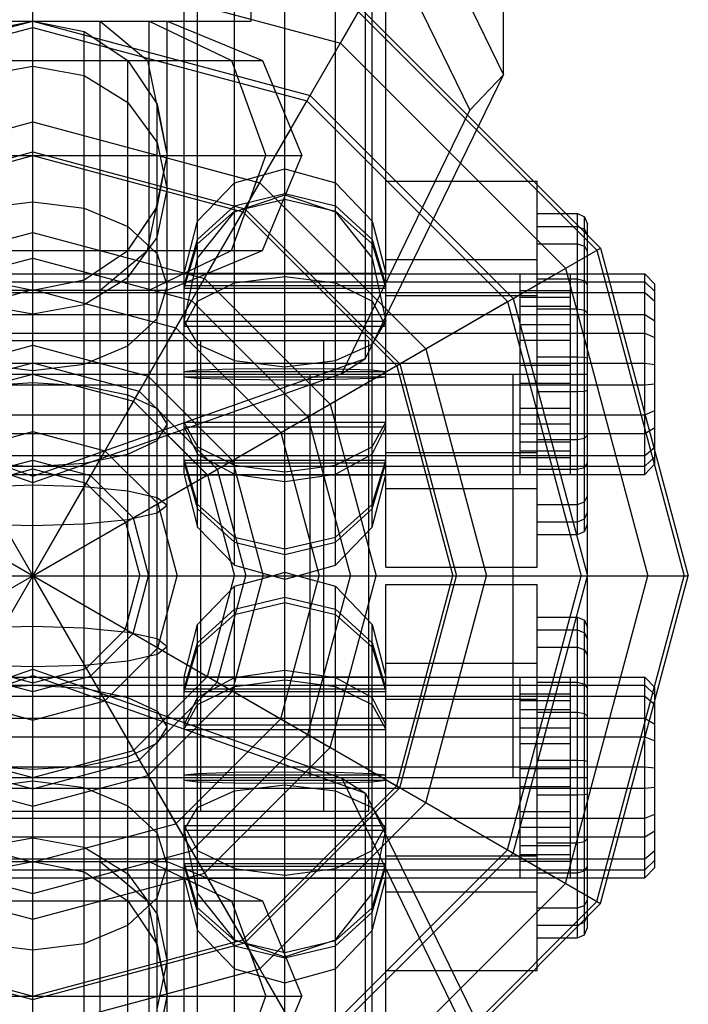
# Model space of a CAD drawing. Extents: x -4750 to 4750, y -2750 to 2750.
# Drawn here: x -975 to -956, y -13 to 17 of the extents above; entities that cross this region are included whole.
import ezdxf

# ---------------------------------------------------------------- set-up
doc = ezdxf.new("R2010")
doc.units = 0

msp = doc.modelspace()

# ---------------------------------------------------------------- linework, layer by layer
at = {"color": 0}
for p, q in [((-961, 14.897651), (-961, 50.48825)), ((-965.100505, 6.462365), (-965.100505, 42.052964)), ((-975, -5.749208), (-975, 38.558954)), ((-975, 5.749208), (-975, 21.188293)), ((-975, 8.982736), (-975, 16.5)), ((-965.100505, 6.462365), (-961, 14.897651)), ((-962.534842, 11.740276), (-960, 11.740276)), ((-960, 5.485769), (-960, 11.740276)), ((-960, 10.772376), (-958.8, 10.772376)), ((-958.8, 3.168475), (-958.8, 10.772376)), ((-958.8, 10.772376), (-958.587868, 10.681932)), ((-958.587868, 9.802429), (-958.587868, 10.681932)), ((-958.587868, 10.681932), (-958.5, 10.463581)), ((-958.5, 5.519042), (-958.5, 10.463581)), ((-960, 9.875883), (-958.8, 9.875883)), ((-958.8, 9.875883), (-958.587868, 9.802429)), ((-958.587868, 5.495514), (-958.587868, 9.802429)), ((-958.587868, 9.802429), (-958.5, 9.625095)), ((-958.5, 8.982736), (-956.797198, 8.982736)), ((-956.797198, 8.422427), (-956.797198, 8.982736)), ((-956.797198, 8.982736), (-956.497198, 8.67394)), ((-956.497198, 5.711879), (-956.497198, 8.67394)), ((-964.190445, 8.33448), (-960, 8.33448)), ((-960, 0.259726), (-960, 8.33448)), ((-958.5, 8.422427), (-956.797198, 8.422427)), ((-956.797198, 3.017267), (-956.797198, 8.422427)), ((-956.797198, 8.422427), (-956.497198, 8.171639)), ((-960, 7.94085), (-958.8, 7.94085)), ((-958.8, 7.94085), (-958.587868, 7.904068)), ((-964.5, 0.259726), (-964.5, 7.697684)), ((-958.587868, 7.904068), (-958.5, 7.815268)), ((-964.839195, 6.999914), (-964.5, 7.570175)), ((-958.5, 7.213032), (-956.797198, 7.213032)), ((-956.797198, 7.213032), (-956.497198, 7.08745)), ((-964.901924, 3.831729), (-964.901924, 6.870873)), ((-984.899495, 6.462365), (-975, 2.968355)), ((-975, 2.968355), (-965.100505, 6.462365)), ((-965.807612, 6.018103), (-965.100505, 6.462365)), ((-984.192388, 6.018103), (-975, 2.773666)), ((-975, 2.773666), (-965.807612, 6.018103)), ((-966, 1.151828), (-966, 5.9502)), ((-965.607492, 6.143835), (-964.901924, 6.123949)), ((-964.901924, 6.123949), (-964.5, 6.081673)), ((-958.5, 5.678606), (-956.797198, 5.678606)), ((-956.797198, 5.678606), (-956.497198, 5.711879)), ((-956.497198, 3.326062), (-956.497198, 5.711879)), ((-967.5, -0.103564), (-967.5, 5.420778)), ((-960, 5.485769), (-958.8, 5.485769)), ((-960, 3.168475), (-960, 5.485769)), ((-958.8, 5.485769), (-958.587868, 5.495514)), ((-958.587868, 5.495514), (-958.5, 5.519042)), ((-958.587868, 1.31807), (-958.587868, 5.495514)), ((-958.5, 3.351688), (-958.5, 5.519042)), ((-969, 0.312384), (-969, 4.891355)), ((-970.404535, 4.395627), (-970.098076, 3.831729)), ((-970.098076, 1.448774), (-970.098076, 4.503791)), ((-964.901924, 3.831729), (-964.5, 4.571287)), ((-956.797198, 4.230297), (-956.497198, 4.413511)), ((-971, -2.1), (-971, 4.185459)), ((-958.5, 4.230297), (-956.797198, 4.230297)), ((-971.304482, 0), (-971.304482, 4.077992)), ((-970.098076, 3.831729), (-969, 3.290336)), ((-966, 3.290336), (-964.901924, 3.831729)), ((-964.901924, 1.448774), (-964.901924, 3.831729)), ((-972.171573, -3.771954), (-972.171573, 3.771954)), ((-956.797198, 3.25618), (-956.497198, 3.540241)), ((-973.469266, 2.656678), (-973.469266, 3.313935)), ((-970.5, 3.443724), (-970.098076, 2.120497)), ((-969, 3.290336), (-967.5, 3.092172)), ((-967.5, 3.092172), (-966, 3.290336)), ((-964.901924, 2.120497), (-964.5, 3.443724)), ((-958.8, 3.168475), (-958.587868, 3.222137)), ((-958.587868, 3.222137), (-958.5, 3.351688)), ((-958.5, -3.351688), (-958.5, 3.351688)), ((-958.5, 3.25618), (-956.797198, 3.25618)), ((-956.797198, 3.017267), (-956.497198, 3.326062)), ((-975, -903.310798), (-975, 3.017267)), ((-975, 0), (-975, 2.968355)), ((-971, 3.017267), (-970.5, 3.017267)), ((-970.5, 3.001113), (-970.098076, 1.448774)), ((-964.901924, 1.448774), (-964.5, 3.001113)), ((-960, 3.168475), (-958.8, 3.168475)), ((-958.8, 1.227626), (-958.8, 3.168475)), ((-958.5, 3.017267), (-956.797198, 3.017267)), ((-976.530734, 2.656678), (-975, 2.702544)), ((-975, 2.702544), (-975, 2.773666)), ((-975, 2.702544), (-973.469266, 2.656678)), ((-973.469266, -3.313935), (-973.469266, 2.656678)), ((-973.469266, 2.656678), (-972.171573, 2.526063)), ((-972.171573, 2.526063), (-971.304482, 2.330583)), ((-964.5, 2.594205), (-960, 2.594205)), ((-971.304482, 2.330583), (-971, 2.1)), ((-970.098076, 2.120497), (-969, 1.151828)), ((-966, 1.151828), (-964.901924, 2.120497)), ((-958.587868, 1.693086), (-958.5, 1.893948)), ((-958.5, 1.536421), (-958.5, 1.893948)), ((-960, 1.609887), (-958.8, 1.609887)), ((-960, 1.227626), (-960, 1.609887)), ((-958.8, 1.609887), (-958.587868, 1.693086)), ((-958.587868, 1.31807), (-958.5, 1.536421)), ((-970.098076, 1.448774), (-969, 0.312384)), ((-966, 0.312384), (-964.901924, 1.448774)), ((-960, 1.227626), (-958.8, 1.227626)), ((-958.8, 1.227626), (-958.587868, 1.31807)), ((-969, 1.151828), (-967.5, 0.79727)), ((-967.5, 0.79727), (-966, 1.151828)), ((-966, 0.312384), (-966, 1.151828)), ((-969, 0.312384), (-967.873476, 0)), ((-967.126524, 0), (-966, 0.312384)), ((-979, 0), (-971, 0)), ((-975, -3.017267), (-975, 0)), ((-971.304482, -4.077992), (-971.304482, 0)), ((-969, -0.312384), (-967.873476, 0)), ((-967.5, -5.420778), (-967.5, 0.103564)), ((-967.126524, 0), (-966, -0.312384)), ((-966.75, -0.10441), (-966.75, 0.10441)), ((-964.5, 0.259726), (-960, 0.259726)), ((-960.710581, -0.259726), (-960.710581, 0.259726)), ((-964.5, -0.259726), (-960, -0.259726)), ((-964.5, -7.697684), (-964.5, -0.259726)), ((-960, -2.594205), (-960, -0.259726)), ((-970.098076, -1.448774), (-969, -0.312384)), ((-969, -4.891355), (-969, -0.312384)), ((-966, -0.312384), (-964.901924, -1.448774)), ((-966, -5.9502), (-966, -0.312384)), ((-969, -1.151828), (-967.5, -0.79727)), ((-967.5, -0.79727), (-966, -1.151828)), ((-970.098076, -2.120497), (-969, -1.151828)), ((-966, -1.151828), (-964.901924, -2.120497)), ((-970.5, -3.001113), (-970.098076, -1.448774)), ((-970.098076, -4.503791), (-970.098076, -1.448774)), ((-964.901924, -1.448774), (-964.5, -3.001113)), ((-964.901924, -6.870873), (-964.901924, -1.448774)), ((-960, -1.227626), (-958.8, -1.227626)), ((-960, -1.609887), (-960, -1.227626)), ((-958.8, -5.485769), (-958.8, -1.227626)), ((-958.8, -1.227626), (-958.587868, -1.31807)), ((-958.587868, -5.495514), (-958.587868, -1.31807)), ((-958.587868, -1.31807), (-958.5, -1.536421)), ((-960, -1.609887), (-958.8, -1.609887)), ((-960, -10.772376), (-960, -1.609887)), ((-958.8, -1.609887), (-958.587868, -1.693086)), ((-958.587868, -1.693086), (-958.5, -1.893948)), ((-958.5, -1.893948), (-958.5, -1.536421)), ((-972.171573, -2.526063), (-971.304482, -2.330583)), ((-971.304482, -2.330583), (-971, -2.1)), ((-971, -4.185459), (-971, -2.1)), ((-970.5, -3.443724), (-970.098076, -2.120497)), ((-964.901924, -2.120497), (-964.5, -3.443724)), ((-973.469266, -2.656678), (-972.171573, -2.526063)), ((-964.5, -2.594205), (-960, -2.594205)), ((-960, -11.740276), (-960, -2.594205)), ((-984.192388, -6.018103), (-975, -2.773666)), ((-976.530734, -2.656678), (-975, -2.702544)), ((-975, -2.702544), (-973.469266, -2.656678)), ((-975, -2.773666), (-965.807612, -6.018103)), ((-975, -3.017267), (-975, -2.773666)), ((-984.899495, -6.462365), (-975, -2.968355)), ((-975, -2.968355), (-965.100505, -6.462365)), ((-971, -3.017267), (-970.5, -3.017267)), ((-969, -3.290336), (-967.5, -3.092172)), ((-967.5, -3.092172), (-966, -3.290336)), ((-960, -3.168475), (-958.8, -3.168475)), ((-958.8, -3.168475), (-958.587868, -3.222137)), ((-958.5, -3.017267), (-956.797198, -3.017267)), ((-956.797198, -7.213032), (-956.797198, -3.017267)), ((-956.797198, -3.017267), (-956.497198, -3.326062)), ((-970.098076, -3.831729), (-969, -3.290336)), ((-966, -3.290336), (-964.901924, -3.831729)), ((-958.587868, -3.222137), (-958.5, -3.351688)), ((-958.5, -3.25618), (-956.797198, -3.25618)), ((-958.5, -7.815268), (-958.5, -3.351688)), ((-956.797198, -3.25618), (-956.497198, -3.540241)), ((-956.497198, -3.540241), (-956.497198, -3.326062)), ((-956.497198, -8.171639), (-956.497198, -3.540241)), ((-970.404535, -4.395627), (-970.098076, -3.831729)), ((-964.901924, -3.831729), (-964.5, -4.571287)), ((-958.5, -4.230297), (-956.797198, -4.230297)), ((-956.797198, -4.230297), (-956.497198, -4.413511)), ((-960, -5.485769), (-958.8, -5.485769)), ((-958.8, -9.875883), (-958.8, -5.485769)), ((-958.8, -5.485769), (-958.587868, -5.495514)), ((-958.587868, -5.495514), (-958.5, -5.519042)), ((-958.587868, -10.681932), (-958.587868, -5.495514)), ((-975, -22.5), (-975, -5.749208)), ((-958.5, -5.678606), (-956.797198, -5.678606)), ((-956.797198, -5.678606), (-956.497198, -5.711879)), ((-965.807612, -6.018103), (-965.100505, -6.462365)), ((-965.607492, -6.143835), (-964.901924, -6.123949)), ((-964.901924, -6.123949), (-964.5, -6.081673)), ((-965.100505, -42.052964), (-965.100505, -6.462365)), ((-965.100505, -6.462365), (-961, -14.897651)), ((-964.839195, -6.999914), (-964.5, -7.570175)), ((-958.5, -7.213032), (-956.797198, -7.213032)), ((-956.797198, -7.213032), (-956.497198, -7.08745)), ((-956.797198, -8.982736), (-956.797198, -7.213032)), ((-958.8, -7.94085), (-958.587868, -7.904068)), ((-958.587868, -7.904068), (-958.5, -7.815268)), ((-958.5, -10.463581), (-958.5, -7.815268)), ((-960, -7.94085), (-958.8, -7.94085)), ((-956.797198, -8.422427), (-956.497198, -8.171639)), ((-956.497198, -8.67394), (-956.497198, -8.171639)), ((-964.190445, -8.33448), (-960, -8.33448)), ((-958.5, -8.422427), (-956.797198, -8.422427)), ((-956.797198, -8.982736), (-956.497198, -8.67394)), ((-975, -20.824107), (-975, -8.982736)), ((-958.5, -8.982736), (-956.797198, -8.982736)), ((-958.587868, -9.802429), (-958.5, -9.625095)), ((-960, -9.875883), (-958.8, -9.875883)), ((-958.8, -9.875883), (-958.587868, -9.802429)), ((-958.8, -10.772376), (-958.8, -9.875883)), ((-958.587868, -10.681932), (-958.5, -10.463581)), ((-960, -10.772376), (-958.8, -10.772376)), ((-958.8, -10.772376), (-958.587868, -10.681932)), ((-975, -20.824107), (-975, -11.124811)), ((-962.534842, -11.740276), (-960, -11.740276))]:
    msp.add_line(p, q, dxfattribs=at)
at = {"color": 1}
for p, q in [((-975, -26.877273), (-975, 26.536608)), ((-965.100505, 23.332937), (-961, 14.897651)), ((-968.5, 16.5), (-968.5, 21.769)), ((-967.5, -0.103564), (-967.5, 21.696448)), ((-965.807612, 21.683634), (-962, 13.850869)), ((-968.5, 16.5), (-968.5, 21.636582)), ((-966, 10.827395), (-966, 21.45733)), ((-969, 10.827395), (-969, 21.250613)), ((-964.901924, 5.876054), (-964.901924, 20.597331)), ((-970.098076, 9.450732), (-970.098076, 20.239286)), ((-975, -25.476254), (-975, 19.5)), ((-964.5, 3.001113), (-964.5, 19.346887)), ((-970.5, 7.570175), (-970.5, 18.933453)), ((-975, 18.297419), (-965.851291, 15.846029)), ((-975, 12.5), (-975, 18.297419)), ((-964.901924, 6.870873), (-964.901924, 18.041054)), ((-970.098076, 1.448774), (-970.098076, 17.683009)), ((-966, 5.845105), (-966, 17.029727)), ((-984.75, -16.887495), (-965.25, 16.887495)), ((-984.75, 16.887495), (-965.25, -16.887495)), ((-969, 3.022049), (-969, 16.82301)), ((-965.851291, 15.846029), (-965.31184, 16.780385)), ((-965.31184, 16.780385), (-958.219615, 9.68816)), ((-965.25, 16.887495), (-958.112505, 9.75)), ((-983.25, 14.289419), (-975, 16.5)), ((-981.5, 16.5), (-968.5, 16.5)), ((-976.530734, 16.195518), (-975, 16.5)), ((-975, 16.5), (-973.469266, 16.195518)), ((-975, 16.5), (-971, 16.5)), ((-975, 16.5), (-966.75, 14.289419)), ((-973, -22.7), (-973, 16.5)), ((-973, 16.5), (-971.585786, 15.328427)), ((-971.535898, 0), (-971.535898, 16.5)), ((-971.535898, -22.7), (-971.535898, 16.5)), ((-971.535898, 16.5), (-969.086409, 15.328427)), ((-971, 16.5), (-968.171573, 15.328427)), ((-971, 4.185459), (-971, 16.5)), ((-983.15499, 14.124857), (-975, 16.30998)), ((-975, 13.5), (-975, 16.30998)), ((-975, 16.30998), (-966.84501, 14.124857)), ((-973.469266, 16.195518), (-972.171573, 15.328427)), ((-973.469266, 10.933692), (-973.469266, 16.195518)), ((-973, 8.5), (-973, 15.881964)), ((-965.851291, 15.846029), (-959.153971, 9.148709)), ((-981.828427, 15.328427), (-968.171573, 15.328427)), ((-972.171573, 15.328427), (-971.32266, 14.057939)), ((-972.171573, 15.328427), (-971.304482, 14.030734)), ((-972.171573, 3.616676), (-972.171573, 15.328427)), ((-971.585786, 15.328427), (-971, 12.5)), ((-969.086409, 15.328427), (-968.071797, 12.5)), ((-968.171573, 15.328427), (-967, 12.5)), ((-976.530734, 14.881549), (-975, 15.162131)), ((-975, 15.162131), (-973.469266, 14.881549)), ((-973.469266, 14.881549), (-972.171573, 14.082517)), ((-962, 13.850869), (-961, 14.897651)), ((-971.535898, 8.5), (-971.535898, 14.377073)), ((-975, 0), (-966.84501, 14.124857)), ((-972.171573, 14.082517), (-971.304482, 12.886682)), ((-966.84501, 14.124857), (-960.875143, 8.15499)), ((-966.75, 14.289419), (-960.710581, 8.25)), ((-971.304482, 14.030734), (-971, 12.5)), ((-971.304482, 4.021949), (-971.304482, 14.030734)), ((-965.807612, 6.018103), (-962, 13.850869)), ((-981.75, 11.691343), (-975, 13.5)), ((-975, -19.5), (-975, 13.5)), ((-975, 13.5), (-968.25, 11.691343)), ((-968.109598, 11.934526), (-967.327139, 13.289784)), ((-981.303177, 10.917422), (-975, 12.606353)), ((-975, 12.606353), (-968.696823, 10.917422)), ((-971.304482, 12.886682), (-971, 11.476099)), ((-983, 12.5), (-967, 12.5)), ((-981.25, 10.825318), (-975, 12.5)), ((-975, -13.5), (-975, 12.5)), ((-975, 12.5), (-968.75, 10.825318)), ((-971.585786, 9.671573), (-971, 12.5)), ((-971.304482, 10.969266), (-971, 12.5)), ((-971.013559, 12.431836), (-968.6246, 11.791717)), ((-971, 4.5), (-971, 12.5)), ((-969.086409, 9.671573), (-968.071797, 12.5)), ((-968.171573, 9.671573), (-967, 12.5)), ((-969, 11.687619), (-967.5, 12.103567)), ((-967.5, 8.90783), (-967.5, 12.103567)), ((-967.5, 11.331289), (-967.5, 12.103567)), ((-967.5, 12.103567), (-966, 11.687619)), ((-968.626823, 10.952756), (-968.292874, 11.883704)), ((-964.5, 0.259726), (-964.5, 11.740276)), ((-964.5, 11.740276), (-962.534842, 11.740276)), ((-960, 0.259726), (-960, 11.740276)), ((-971.304482, 10.065515), (-971, 11.476099)), ((-970.098076, 10.551228), (-969, 11.687619)), ((-969.813815, 8.982736), (-968.25, 11.691343)), ((-969, 10.827395), (-969, 11.687619)), ((-968.25, 11.691343), (-963.308657, 6.75)), ((-968.25, 11.691343), (-964.420298, 7.861641)), ((-966, 11.687619), (-964.901924, 10.551228)), ((-969, 11.00307), (-967.5, 11.368956)), ((-969, 10.827395), (-967.5, 11.331289)), ((-969, 10.848175), (-967.5, 11.202732)), ((-967.5, 11.368956), (-966, 11.00307)), ((-967.5, 11.331289), (-966, 10.827395)), ((-967.5, 11.202732), (-966, 10.848175)), ((-976.530734, 10.933692), (-975, 11.124811)), ((-975, 11.124811), (-973.469266, 10.933692)), ((-973.469266, 10.933692), (-972.171573, 10.389432)), ((-973.469266, 1.543322), (-973.469266, 10.933692)), ((-972.171573, 9.671573), (-971.304482, 10.969266)), ((-972.171573, 9.671573), (-971.32266, 10.942061)), ((-971.304482, 7.653251), (-971.304482, 10.969266)), ((-970.098076, 10.003453), (-969, 11.00307)), ((-970.098076, 9.879505), (-969, 10.848175)), ((-969.804489, 8.998889), (-968.696823, 10.917422)), ((-968.696823, 10.917422), (-964.082578, 6.303177)), ((-966, 11.00307), (-964.901924, 10.003453)), ((-966, 10.848175), (-964.901924, 9.879505)), ((-971.535898, 8.5), (-971.535898, 10.622927)), ((-970.5, 8.998889), (-970.098076, 10.551228)), ((-970.098076, 9.450732), (-969, 10.827395)), ((-970.098076, 8.168273), (-970.098076, 10.551228)), ((-968.75, 10.825318), (-964.174682, 6.25)), ((-966, 10.827395), (-964.901924, 9.450732)), ((-964.901924, 10.551228), (-964.5, 8.998889)), ((-960, 1.227626), (-960, 10.772376)), ((-958.8, 1.227626), (-958.8, 10.772376)), ((-958.587868, 1.31807), (-958.587868, 10.681932)), ((-972.171573, 10.389432), (-971.304482, 9.574889)), ((-960, 10.390116), (-958.8, 10.390116)), ((-958.8, 10.390116), (-958.587868, 10.306916)), ((-958.587868, 10.306916), (-958.5, 10.106054)), ((-958.5, 4.184734), (-958.5, 10.463581)), ((-980.108019, 8.847349), (-975, 10.216039)), ((-975, 10.216039), (-969.891981, 8.847349)), ((-972.171573, 8.86968), (-971.304482, 10.065515)), ((-970.5, 8.63795), (-970.098076, 10.003453)), ((-964.901924, 10.003453), (-964.5, 8.63795)), ((-964.901924, 9.450732), (-964.901924, 10.003453)), ((-991.887495, 9.75), (-958.112505, -9.75)), ((-991.887495, -9.75), (-958.112505, 9.75)), ((-981.828427, 9.671573), (-968.171573, 9.671573)), ((-973.469266, 8.804482), (-972.171573, 9.671573)), ((-973, 8.5), (-971.585786, 9.671573)), ((-972.171573, 6.838708), (-972.171573, 9.671573)), ((-971.535898, 8.5), (-969.086409, 9.671573)), ((-971, 9.671573), (-969.921925, 9.671573)), ((-971, 8.5), (-968.171573, 9.671573)), ((-970.5, 8.556279), (-970.098076, 9.879505)), ((-964.901924, 9.879505), (-964.5, 8.556279)), ((-958.219615, 9.68816), (-955.62368, 0)), ((-958.112505, 9.75), (-955.5, 0)), ((-979.725488, 8.184785), (-975, 9.450976)), ((-975, 9.450976), (-970.274512, 8.184785)), ((-971.304482, 9.574889), (-971, 8.61407)), ((-970.5, 7.570175), (-970.098076, 9.450732)), ((-964.901924, 9.450732), (-964.5, 7.570175)), ((-964.5, 9.405798), (-960, 9.405798)), ((-973, 8.5), (-973, 9.118036)), ((-971, 8.756316), (-970.160694, 9.15775)), ((-959.153971, 9.148709), (-956.702581, 0)), ((-984.497198, 8.982736), (-958.5, 8.982736)), ((-976.530734, 8.804482), (-975, 8.5)), ((-975, -18.297419), (-975, 8.982736)), ((-975, 7), (-975, 8.982736)), ((-975, 8.5), (-973.469266, 8.804482)), ((-973.469266, 8.070649), (-972.171573, 8.86968)), ((-973.469266, 3.345882), (-973.469266, 8.804482)), ((-970.5, 8.982736), (-970.5, 8.998889)), ((-970.5, 8.998889), (-964.5, 8.998889)), ((-969.891981, 8.847349), (-966.152651, 5.108019)), ((-969, 8.709666), (-967.5, 8.90783)), ((-967.5, 8.90783), (-966, 8.709666)), ((-964.5, 3.001113), (-964.5, 8.998889)), ((-964.5, 6.081673), (-964.5, 8.982736)), ((-960.710581, 8.25), (-959.441445, 8.982736)), ((-960.5, 4.78697), (-960.5, 8.982736)), ((-960.5, 8.743823), (-960.5, 8.982736)), ((-960, 8.831527), (-958.8, 8.831527)), ((-959, 3.25618), (-959, 8.982736)), ((-959, 3.017267), (-959, 8.982736)), ((-958.8, 8.831527), (-958.587868, 8.777865)), ((-958.5, 7.769705), (-958.5, 8.982736)), ((-958.5, 1.536421), (-958.5, 8.982736)), ((-956.797198, 3.017267), (-956.797198, 8.982736)), ((-984.497198, 8.743823), (-956.797198, 8.743823)), ((-979.257724, 7.374595), (-975, 8.515449)), ((-979, 8.5), (-971, 8.5)), ((-975, 8.515449), (-970.742276, 7.374595)), ((-971.304482, 7.653251), (-971, 8.61407)), ((-970.5, 8.63795), (-964.5, 8.63795)), ((-970.5, 4.361933), (-970.5, 8.556279)), ((-970.5, 8.556279), (-964.5, 8.556279)), ((-970.098076, 8.168273), (-969, 8.709666)), ((-966, 8.709666), (-964.901924, 8.168273)), ((-964.5, 8.743823), (-960.5, 8.743823)), ((-964.5, 7.697684), (-964.5, 8.63795)), ((-959, 8.743823), (-958.5, 8.743823)), ((-958.587868, 8.777865), (-958.5, 8.648314)), ((-956.797198, 8.743823), (-956.497198, 8.459761)), ((-956.497198, 3.326062), (-956.497198, 8.67394)), ((-984.497198, 8.422427), (-958.5, 8.422427)), ((-964.5, 8.33448), (-964.190445, 8.33448)), ((-960.710581, 8.25), (-958.5, 0)), ((-960.5, 8.485613), (-959, 8.485613)), ((-960.5, 7.769705), (-960.5, 8.485613)), ((-960.5, 3.017267), (-960.5, 8.422427)), ((-960.5, 8.286519), (-959, 8.286519)), ((-959, 6.267831), (-959, 8.485613)), ((-976.530734, 8.070649), (-975, 7.790066)), ((-975, 0), (-960.875143, 8.15499)), ((-975, 7.790066), (-973.469266, 8.070649)), ((-971.535898, 6), (-970.274512, 8.184785)), ((-970.5, 7.428716), (-970.098076, 8.168273)), ((-970.274512, 8.184785), (-966.815215, 4.725488)), ((-964.901924, 8.168273), (-964.5, 7.428716)), ((-960.875143, 8.15499), (-958.69002, 0)), ((-960.5, 8.01869), (-959, 8.01869)), ((-959, 3.514389), (-959, 8.01869)), ((-984.497198, 7.769705), (-956.797198, 7.769705)), ((-972.171573, 6.838708), (-971.304482, 7.653251)), ((-964.5, 7.769705), (-960.5, 7.769705)), ((-959, 7.769705), (-958.5, 7.769705)), ((-958.5, 6.321396), (-958.5, 7.769705)), ((-956.797198, 7.769705), (-956.497198, 7.586492)), ((-970.958548, 7), (-970.742276, 7.374595)), ((-970.742276, 7.374595), (-967.625405, 4.257724)), ((-970.5, 7.570175), (-964.5, 7.570175)), ((-970.5, 7.570175), (-970.098076, 6.894454)), ((-970.5, 3.001113), (-970.5, 7.570175)), ((-970.5, 7.428716), (-964.5, 7.428716)), ((-960.5, 7.474754), (-959, 7.474754)), ((-984.497198, 7.213032), (-958.5, 7.213032)), ((-960.5, 3.25618), (-960.5, 7.213032)), ((-985, 7), (-965, 7)), ((-978.42773, 5.937003), (-975, 6.85546)), ((-975, -8.982736), (-975, 7)), ((-975, 7), (-970.5, 7)), ((-975, 6.85546), (-971.57227, 5.937003)), ((-973.469266, 6.294448), (-972.171573, 6.838708)), ((-973, -22), (-973, 7)), ((-973, -3.017267), (-973, 7)), ((-971.535898, -7), (-971.535898, 7)), ((-971, -3.017267), (-971, 7)), ((-970.098076, 4.503791), (-970.098076, 6.894454)), ((-970.098076, 6.894454), (-969, 6.399792)), ((-970, -7), (-970, 7)), ((-970, -7), (-970, 7)), ((-966.339746, -7), (-966.339746, 7)), ((-966.339746, -7), (-966.339746, 7)), ((-966, 6.399792), (-964.901924, 6.894454)), ((-965, 1.347276), (-965, 7)), ((-964.901924, 6.894454), (-964.839195, 6.999914)), ((-963.308657, 6.75), (-961.5, 0)), ((-963.308657, 6.75), (-961.569593, 0.259726)), ((-960.5, 7.01086), (-959, 7.01086)), ((-960, 6.514234), (-958.8, 6.514234)), ((-958.8, 6.514234), (-958.587868, 6.504488)), ((-958.587868, 6.504488), (-958.5, 6.48096)), ((-984.497198, 6.321396), (-956.797198, 6.321396)), ((-978.169036, 5.488931), (-975, 6.338072)), ((-976.530734, 6.294448), (-975, 6.103329)), ((-975, 3.017267), (-975, 6.338072)), ((-975, 6.338072), (-971.830964, 5.488931)), ((-975, 0), (-964.082578, 6.303177)), ((-975, 6.103329), (-973.469266, 6.294448)), ((-970.098076, 6.123949), (-969, 6.154897)), ((-969, 6.399792), (-967.5, 6.218734)), ((-969, 4.891355), (-969, 6.399792)), ((-969, 6.154897), (-967.5, 6.166225)), ((-967.5, 6.218734), (-966, 6.399792)), ((-967.5, 5.420778), (-967.5, 6.218734)), ((-967.5, 6.166225), (-966, 6.154897)), ((-966, 5.9502), (-966, 6.399792)), ((-966, 6.154897), (-965.607492, 6.143835)), ((-964.5, 6.321396), (-960.5, 6.321396)), ((-964.174682, 6.25), (-962.5, 0)), ((-964.082578, 6.303177), (-962.393647, 0)), ((-960.5, 6.267831), (-959, 6.267831)), ((-959, 6.321396), (-958.5, 6.321396)), ((-958.5, 3.017267), (-958.5, 6.321396)), ((-956.797198, 6.321396), (-956.497198, 6.288123)), ((-991.5, 6), (-958.5, 6)), ((-978, 5.196152), (-975, 6)), ((-975, 6), (-972, 5.196152)), ((-975, 2.773666), (-975, 6)), ((-971.57227, 5.937003), (-969.062997, 3.42773)), ((-971, 6), (-959, 6)), ((-970.5, 6.081673), (-970.098076, 6.123949)), ((-970.5, 6.081673), (-964.5, 6.081673)), ((-970.5, 5.91833), (-970.098076, 5.876054)), ((-970.5, 5.91833), (-964.5, 5.91833)), ((-970.098076, 5.876054), (-969, 5.845105)), ((-970, 3.001113), (-970, 6)), ((-966.75, -6), (-966.75, 6)), ((-966, 5.845105), (-964.901924, 5.876054)), ((-965, 3.017267), (-965, 6)), ((-964.901924, 5.876054), (-964.5, 5.91833)), ((-964.901924, 1.448774), (-964.901924, 5.876054)), ((-960.710581, -6), (-960.710581, 6)), ((-984.497198, 5.678606), (-958.5, 5.678606)), ((-976.530734, 5.654118), (-975, 5.749208)), ((-975, 5.749208), (-973.469266, 5.654118)), ((-973.469266, 5.654118), (-972.171573, 5.383324)), ((-969, 5.845105), (-967.5, 5.833778)), ((-967.5, 5.833778), (-966, 5.845105)), ((-966.75, 0.10441), (-966.75, 5.685489)), ((-966.339746, 3.001113), (-966.339746, 5.830287)), ((-966, 0.312384), (-966, 5.845105)), ((-964.5, 5.678606), (-960.5, 5.678606)), ((-960.5, 5.732172), (-959, 5.732172)), ((-973.25798, 3.017267), (-971.830964, 5.488931)), ((-972.171573, 5.383324), (-971.304482, 4.978051)), ((-972.171573, 3.771954), (-972.171573, 5.383324)), ((-971.830964, 5.488931), (-969.511069, 3.169036)), ((-972, 5.196152), (-969.803848, 3)), ((-972, 5.196152), (-969.821114, 3.017267)), ((-971.283627, 2.145649), (-966.152651, 5.108019)), ((-966.152651, 5.108019), (-964.783961, 0)), ((-960.5, 4.989142), (-959, 4.989142)), ((-984.497198, 4.78697), (-956.797198, 4.78697)), ((-971.304482, 4.978051), (-971, 4.5)), ((-966.815215, 4.725488), (-965.549024, 0)), ((-964.5, 4.78697), (-960.5, 4.78697)), ((-959, 4.78697), (-958.5, 4.78697)), ((-958.5, 3.577575), (-958.5, 4.78697)), ((-956.797198, 4.78697), (-956.497198, 4.912553)), ((-971.304482, 4.021949), (-971, 4.5)), ((-970.5, 4.571287), (-964.5, 4.571287)), ((-970.5, 4.571287), (-970.404535, 4.395627)), ((-970.5, 4.429828), (-970.098076, 3.617046)), ((-970.5, 4.429828), (-964.5, 4.429828)), ((-964.901924, 3.617046), (-964.5, 4.429828)), ((-964.5, 3.017267), (-964.5, 4.429828)), ((-960.5, 4.525248), (-959, 4.525248)), ((-959, 3.514389), (-959, 4.525248)), ((-984.497198, 4.230297), (-958.5, 4.230297)), ((-977.145649, 3.716373), (-975, 4.291298)), ((-975, 4.291298), (-972.854351, 3.716373)), ((-975, 3.017267), (-975, 4.291298)), ((-971, 0), (-971, 4.185459)), ((-970.5, 3.001113), (-970.5, 4.361933)), ((-967.625405, 4.257724), (-966.484551, 0)), ((-958.587868, 4.095934), (-958.5, 4.184734)), ((-972.171573, 3.616676), (-971.304482, 4.021949)), ((-971.535898, 3.017267), (-971.535898, 3.996314)), ((-971.304482, 0), (-971.304482, 4.021949)), ((-960.5, 3.981313), (-959, 3.981313)), ((-960, 4.059152), (-958.8, 4.059152)), ((-958.8, 4.059152), (-958.587868, 4.095934)), ((-956.797198, 3.577575), (-956.497198, 3.828363)), ((-984.497198, 3.577575), (-956.797198, 3.577575)), ((-973.469266, 3.345882), (-972.171573, 3.616676)), ((-972.988789, 3.483519), (-972.854351, 3.716373)), ((-972.854351, 3.716373), (-971.283627, 2.145649)), ((-972.171573, -3.616676), (-972.171573, 3.616676)), ((-970.098076, 3.617046), (-969, 3.022049)), ((-966, 3.022049), (-964.901924, 3.617046)), ((-964.5, 3.665522), (-960, 3.665522)), ((-964.5, 3.577575), (-960.5, 3.577575)), ((-960.5, 3.514389), (-960.5, 3.713483)), ((-960.5, 3.713483), (-959, 3.713483)), ((-959, 3.577575), (-958.5, 3.577575)), ((-984.497198, 3.25618), (-958.5, 3.25618)), ((-976.721029, 2.98091), (-975, 3.442058)), ((-976.530734, 3.345882), (-975, 3.250792)), ((-975, 3.442058), (-973.278971, 2.98091)), ((-975, 3.250792), (-973.469266, 3.345882)), ((-973, 3.017267), (-973, 3.479562)), ((-970.5, 3.443724), (-964.5, 3.443724)), ((-970.5, 3.362052), (-970.098076, 1.996549)), ((-970.5, 3.362052), (-964.5, 3.362052)), ((-969.062997, 3.42773), (-968.14454, 0)), ((-964.901924, 1.996549), (-964.5, 3.362052)), ((-960.5, 3.514389), (-959, 3.514389)), ((-960.5, 3.017267), (-960.5, 3.25618)), ((-959, 3.017267), (-959, 3.25618)), ((-958.5, 3.017267), (-958.5, 3.25618)), ((-979, 3.017267), (-971, 3.017267)), ((-976.590531, 2.75488), (-975, 3.181062)), ((-975, 3.181062), (-973.409469, 2.75488)), ((-975, 0), (-973.278971, 2.98091)), ((-973.278971, 2.98091), (-972.01909, 1.721029)), ((-970.5, 3.017267), (-958.5, 3.017267)), ((-970.5, 3.001113), (-964.5, 3.001113)), ((-970, -1.347276), (-970, 3.001113)), ((-969.803848, 3), (-969, 0)), ((-969.511069, 3.169036), (-968.661928, 0)), ((-969, 0.312384), (-969, 3.022049)), ((-969, 3.022049), (-967.5, 2.804265)), ((-967.5, 2.804265), (-966, 3.022049)), ((-966.339746, -6), (-966.339746, 3.001113)), ((-965, -6), (-965, 3.017267)), ((-960.710581, 0.259726), (-960.710581, 3.017267)), ((-973.409469, 2.75488), (-972.24512, 1.590531)), ((-958.587868, 2.197573), (-958.5, 2.374907)), ((-971.304482, 1.869417), (-971, 2.1)), ((-971.283627, 2.145649), (-970.708702, 0)), ((-960, 2.124119), (-958.8, 2.124119)), ((-958.8, 2.124119), (-958.587868, 2.197573)), ((-972.171573, 1.673937), (-971.304482, 1.869417)), ((-970.098076, 1.996549), (-969, 0.996932)), ((-966, 0.996932), (-964.901924, 1.996549)), ((-976.530734, 1.543322), (-975, 1.497456)), ((-975, 0), (-972.01909, 1.721029)), ((-975, 1.497456), (-973.469266, 1.543322)), ((-975, 0), (-975, 1.497456)), ((-973.469266, 1.543322), (-972.171573, 1.673937)), ((-973.469266, -1.543322), (-973.469266, 1.543322)), ((-972.24512, 1.590531), (-971.818938, 0)), ((-972.01909, 1.721029), (-971.557942, 0)), ((-970, -6), (-970, 1.347276)), ((-969, 0.996932), (-967.5, 0.631047)), ((-967.5, 0.631047), (-966, 0.996932)), ((-994.5, 0), (-955.5, 0)), ((-975, 0), (-962.393647, 0)), ((-975, 0), (-960.875143, -8.15499)), ((-975, -8.982736), (-975, 0)), ((-975, 0), (-968.25, -11.691343)), ((-975, 0), (-972.01909, -1.721029)), ((-975, 0), (-958.69002, 0)), ((-975, 0), (-966.84501, -14.124857)), ((-973, -3.017267), (-973, 0)), ((-972.24512, -1.590531), (-971.818938, 0)), ((-972.01909, -1.721029), (-971.557942, 0)), ((-971.304482, -4.021949), (-971.304482, 0)), ((-971.304482, 0), (-968.661928, 0)), ((-971.283627, -2.145649), (-970.708702, 0)), ((-971, -11.476099), (-971, 0)), ((-971, 0), (-970.708702, 0)), ((-969.803848, -3), (-969, 0)), ((-969.511069, -3.169036), (-968.661928, 0)), ((-969.062997, -3.42773), (-968.14454, 0)), ((-967.873476, 0), (-967.5, 0.103564)), ((-967.873476, 0), (-967.5, -0.103564)), ((-967.873476, 0), (-965, 0)), ((-967.625405, -4.257724), (-966.484551, 0)), ((-967.5, -2.804265), (-967.5, 0.103564)), ((-967.5, 0.103564), (-967.126524, 0)), ((-967.5, -0.103564), (-967.126524, 0)), ((-966.815215, -4.725488), (-965.549024, 0)), ((-966.339746, -3.001113), (-966.339746, 0.218173)), ((-966.152651, -5.108019), (-964.783961, 0)), ((-964.174682, -6.25), (-962.5, 0)), ((-964.082578, -6.303177), (-962.393647, 0)), ((-963.308657, -6.75), (-961.5, 0)), ((-960.875143, -8.15499), (-958.69002, 0)), ((-960.710581, -8.25), (-958.5, 0)), ((-959.153971, -9.148709), (-956.702581, 0)), ((-958.219615, -9.68816), (-955.62368, 0)), ((-958.112505, -9.75), (-955.5, 0)), ((-956.702581, 0), (-955.62368, 0)), ((-966.75, -5.685489), (-966.75, -0.10441)), ((-964.5, -19.346887), (-964.5, -0.259726)), ((-963.308657, -6.75), (-961.569593, -0.259726)), ((-960.710581, -6), (-960.710581, -0.259726)), ((-960, -4.059152), (-960, -0.259726)), ((-969, -16.82301), (-969, -0.312384)), ((-966, -17.029727), (-966, -0.312384)), ((-969, -0.996932), (-967.5, -0.631047)), ((-967.5, -0.631047), (-966, -0.996932)), ((-970.098076, -1.996549), (-969, -0.996932)), ((-966, -0.996932), (-964.901924, -1.996549)), ((-970.098076, -20.239286), (-970.098076, -1.448774)), ((-965, -6), (-965, -1.347276)), ((-964.901924, -8.168273), (-964.901924, -1.448774)), ((-958.8, -10.772376), (-958.8, -1.227626)), ((-958.587868, -10.681932), (-958.587868, -1.31807)), ((-976.530734, -1.543322), (-975, -1.497456)), ((-975, -1.497456), (-973.469266, -1.543322)), ((-973.469266, -1.543322), (-972.171573, -1.673937)), ((-973.469266, -10.933692), (-973.469266, -1.543322)), ((-973.409469, -2.75488), (-972.24512, -1.590531)), ((-973.278971, -2.98091), (-972.01909, -1.721029)), ((-972.171573, -1.673937), (-971.304482, -1.869417)), ((-958.5, -8.982736), (-958.5, -1.536421)), ((-971.304482, -1.869417), (-971, -2.1)), ((-970.5, -3.362052), (-970.098076, -1.996549)), ((-964.901924, -1.996549), (-964.5, -3.362052)), ((-972.854351, -3.716373), (-971.283627, -2.145649)), ((-971.283627, -2.145649), (-966.152651, -5.108019)), ((-960, -2.124119), (-958.8, -2.124119)), ((-958.8, -2.124119), (-958.587868, -2.197573)), ((-958.587868, -2.197573), (-958.5, -2.374907)), ((-976.590531, -2.75488), (-975, -3.181062)), ((-975, -3.181062), (-973.409469, -2.75488)), ((-975, -7), (-975, -2.773666)), ((-970.409218, -2.650489), (-969.803848, -3)), ((-969, -3.022049), (-967.5, -2.804265)), ((-967.5, -2.804265), (-966, -3.022049)), ((-967.5, -16.583892), (-967.5, -2.804265)), ((-979, -3.017267), (-971, -3.017267)), ((-976.721029, -2.98091), (-975, -3.442058)), ((-975, -3.442058), (-973.278971, -2.98091)), ((-973.25798, -3.017267), (-971.830964, -5.488931)), ((-973, -7), (-973, -3.017267)), ((-972, -5.196152), (-969.803848, -3)), ((-972, -5.196152), (-969.821114, -3.017267)), ((-971.830964, -5.488931), (-969.511069, -3.169036)), ((-970.5, -6.081673), (-970.5, -3.001113)), ((-970.5, -3.001113), (-964.5, -3.001113)), ((-970.5, -3.017267), (-958.5, -3.017267)), ((-970.098076, -3.617046), (-969, -3.022049)), ((-970, -3.017267), (-970, -3.001113)), ((-970, -6), (-970, -3.017267)), ((-966.339746, -6), (-966.339746, -3.001113)), ((-966, -3.022049), (-964.901924, -3.617046)), ((-964.5, -11.740276), (-964.5, -3.001113)), ((-964.5, -4.571287), (-964.5, -3.001113)), ((-964.5, -8.998889), (-964.5, -3.017267)), ((-960.5, -4.525248), (-960.5, -3.017267)), ((-959, -3.25618), (-959, -3.017267)), ((-959, -8.982736), (-959, -3.017267)), ((-958.5, -10.106054), (-958.5, -3.017267)), ((-956.797198, -8.982736), (-956.797198, -3.017267)), ((-984.497198, -3.25618), (-958.5, -3.25618)), ((-976.530734, -3.345882), (-975, -3.250792)), ((-975, -3.250792), (-973.469266, -3.345882)), ((-975, -7), (-975, -3.442058)), ((-973.469266, -3.345882), (-972.171573, -3.616676)), ((-973.469266, -8.804482), (-973.469266, -3.345882)), ((-973, -7), (-973, -3.479562)), ((-971.57227, -5.937003), (-969.062997, -3.42773)), ((-970.5, -4.361933), (-970.5, -3.362052)), ((-970.5, -3.362052), (-964.5, -3.362052)), ((-970.5, -3.443724), (-964.5, -3.443724)), ((-964.5, -4.429828), (-964.5, -3.362052)), ((-960.5, -3.981313), (-960.5, -3.514389)), ((-960.5, -3.514389), (-959, -3.514389)), ((-960.5, -8.982736), (-960.5, -3.514389)), ((-959, -7.213032), (-959, -3.514389)), ((-958.5, -6.48096), (-958.5, -3.25618)), ((-956.497198, -8.67394), (-956.497198, -3.326062)), ((-984.497198, -3.577575), (-956.797198, -3.577575)), ((-977.145649, -3.716373), (-975, -4.291298)), ((-975, -4.291298), (-972.854351, -3.716373)), ((-972.171573, -3.616676), (-971.304482, -4.021949)), ((-972.171573, -15.328427), (-972.171573, -3.616676)), ((-972.171573, -5.383324), (-972.171573, -3.771954)), ((-970.5, -4.429828), (-970.098076, -3.617046)), ((-964.901924, -3.617046), (-964.5, -4.429828)), ((-964.5, -3.577575), (-960.5, -3.577575)), ((-964.5, -3.665522), (-960, -3.665522)), ((-960.5, -3.713483), (-959, -3.713483)), ((-960, -11.740276), (-960, -3.665522)), ((-959, -3.577575), (-958.5, -3.577575)), ((-959, -5.678606), (-959, -3.713483)), ((-956.797198, -3.577575), (-956.497198, -3.828363)), ((-971.535898, -7), (-971.535898, -3.996314)), ((-971.304482, -4.021949), (-971, -4.5)), ((-971.304482, -14.030734), (-971.304482, -4.021949)), ((-971.304482, -4.978051), (-971.304482, -4.077992)), ((-960.5, -3.981313), (-959, -3.981313)), ((-960, -4.059152), (-958.8, -4.059152)), ((-958.8, -4.059152), (-958.587868, -4.095934)), ((-958.587868, -4.095934), (-958.5, -4.184734)), ((-984.497198, -4.230297), (-958.5, -4.230297)), ((-971, -7), (-971, -4.185459)), ((-970.742276, -7.374595), (-967.625405, -4.257724)), ((-964.5, -4.230297), (-960.5, -4.230297)), ((-971.304482, -4.978051), (-971, -4.5)), ((-970.5, -4.571287), (-970.404535, -4.395627)), ((-970.5, -18.933453), (-970.5, -4.429828)), ((-970.5, -4.429828), (-964.5, -4.429828)), ((-970.5, -4.571287), (-964.5, -4.571287)), ((-970.098076, -6.894454), (-970.098076, -4.503791)), ((-960.5, -4.525248), (-959, -4.525248)), ((-960.5, -8.982736), (-960.5, -4.525248)), ((-984.497198, -4.78697), (-956.797198, -4.78697)), ((-972.171573, -5.383324), (-971.304482, -4.978051)), ((-970.274512, -8.184785), (-966.815215, -4.725488)), ((-964.5, -7.697684), (-964.5, -4.78697)), ((-964.5, -4.78697), (-960.5, -4.78697)), ((-959, -4.78697), (-958.5, -4.78697)), ((-956.797198, -4.78697), (-956.497198, -4.912553)), ((-978, -5.196152), (-975, -6)), ((-975, -6), (-972, -5.196152)), ((-969.891981, -8.847349), (-966.152651, -5.108019)), ((-960.5, -4.989142), (-959, -4.989142)), ((-978.169036, -5.488931), (-975, -6.338072)), ((-975, -6.338072), (-971.830964, -5.488931)), ((-973.469266, -5.654118), (-972.171573, -5.383324)), ((-984.497198, -5.678606), (-958.5, -5.678606)), ((-976.530734, -5.654118), (-975, -5.749208)), ((-975, -5.749208), (-973.469266, -5.654118)), ((-970.098076, -5.876054), (-969, -5.845105)), ((-969, -5.845105), (-967.5, -5.833778)), ((-967.5, -5.833778), (-966, -5.845105)), ((-966.75, -6), (-966.75, -5.685489)), ((-966, -5.845105), (-964.901924, -5.876054)), ((-965, -5.773503), (-964.082578, -6.303177)), ((-964.5, -5.678606), (-960.5, -5.678606)), ((-960.5, -8.485613), (-960.5, -5.678606)), ((-960.5, -5.732172), (-959, -5.732172)), ((-991.5, -6), (-958.5, -6)), ((-978.42773, -5.937003), (-975, -6.85546)), ((-976.530734, -6.294448), (-975, -6.103329)), ((-975, -6.85546), (-971.57227, -5.937003)), ((-975, -6), (-959, -6)), ((-975, -6), (-970.5, -6)), ((-975, -7), (-975, -6)), ((-975, -6.103329), (-973.469266, -6.294448)), ((-971.535898, -6), (-970.274512, -8.184785)), ((-971, -22.5), (-971, -6)), ((-970.5, -5.91833), (-970.098076, -5.876054)), ((-970.5, -5.91833), (-964.5, -5.91833)), ((-970.5, -6.081673), (-964.5, -6.081673)), ((-970.5, -6.081673), (-970.098076, -6.123949)), ((-970.098076, -6.123949), (-969, -6.154897)), ((-966, -6.399792), (-966, -5.9502)), ((-966, -6.154897), (-965.607492, -6.143835)), ((-965.858903, -6), (-965, -6)), ((-965.807612, -6.018103), (-962, -13.850869)), ((-965, -7), (-965, -6)), ((-964.901924, -5.876054), (-964.5, -5.91833)), ((-964.5, -7.570175), (-964.5, -6.081673)), ((-984.497198, -6.321396), (-956.797198, -6.321396)), ((-973.469266, -6.294448), (-972.171573, -6.838708)), ((-970.098076, -6.894454), (-969, -6.399792)), ((-969, -6.399792), (-969, -6.154897)), ((-969, -6.154897), (-967.5, -6.166225)), ((-969, -6.399792), (-967.5, -6.218734)), ((-968.75, -10.825318), (-964.174682, -6.25)), ((-968.696823, -10.917422), (-964.082578, -6.303177)), ((-967.5, -6.166225), (-966, -6.154897)), ((-967.5, -6.218734), (-967.5, -6.166225)), ((-967.5, -6.218734), (-966, -6.399792)), ((-966, -6.399792), (-964.901924, -6.894454)), ((-964.5, -6.321396), (-960.5, -6.321396)), ((-960.5, -6.267831), (-959, -6.267831)), ((-959, -6.321396), (-958.5, -6.321396)), ((-956.797198, -6.321396), (-956.497198, -6.288123)), ((-960, -6.514234), (-958.8, -6.514234)), ((-958.8, -6.514234), (-958.587868, -6.504488)), ((-958.587868, -6.504488), (-958.5, -6.48096)), ((-985, -7), (-965, -7)), ((-975, -7), (-970.5, -7)), ((-972.171573, -6.838708), (-971.304482, -7.653251)), ((-972.171573, -9.671573), (-972.171573, -6.838708)), ((-970.958548, -7), (-970.742276, -7.374595)), ((-970.5, -7.570175), (-970.098076, -6.894454)), ((-970.098076, -17.683009), (-970.098076, -6.894454)), ((-968.25, -11.691343), (-963.308657, -6.75)), ((-964.901924, -20.597331), (-964.901924, -6.870873)), ((-964.901924, -6.894454), (-964.839195, -6.999914)), ((-960.5, -7.01086), (-959, -7.01086)), ((-984.497198, -7.213032), (-958.5, -7.213032)), ((-964.5, -7.213032), (-960.5, -7.213032)), ((-960.5, -8.422427), (-960.5, -7.213032)), ((-959, -8.982736), (-959, -7.213032)), ((-979.257724, -7.374595), (-975, -8.515449)), ((-975, -8.515449), (-970.742276, -7.374595)), ((-970.5, -7.428716), (-970.098076, -8.168273)), ((-970.5, -8.998889), (-970.5, -7.428716)), ((-970.5, -7.428716), (-964.5, -7.428716)), ((-970.5, -7.570175), (-964.5, -7.570175)), ((-970.5, -7.570175), (-970.098076, -9.450732)), ((-964.901924, -8.168273), (-964.5, -7.428716)), ((-964.901924, -9.450732), (-964.5, -7.570175)), ((-960.5, -7.474754), (-959, -7.474754)), ((-956.797198, -7.769705), (-956.497198, -7.586492)), ((-984.497198, -7.769705), (-956.797198, -7.769705)), ((-976.530734, -8.070649), (-975, -7.790066)), ((-975, -7.790066), (-973.469266, -8.070649)), ((-975, -15.328427), (-975, -7.790066)), ((-971.304482, -7.653251), (-971, -8.61407)), ((-971.304482, -10.969266), (-971.304482, -7.653251)), ((-968.25, -11.691343), (-964.420298, -7.861641)), ((-964.5, -8.982736), (-964.5, -7.697684)), ((-964.5, -7.769705), (-960.5, -7.769705)), ((-959, -7.769705), (-958.5, -7.769705)), ((-979.725488, -8.184785), (-975, -9.450976)), ((-975, -9.450976), (-970.274512, -8.184785)), ((-973.469266, -8.070649), (-972.171573, -8.86968)), ((-970.098076, -8.168273), (-969, -8.709666)), ((-966.84501, -14.124857), (-960.875143, -8.15499)), ((-966, -8.709666), (-964.901924, -8.168273)), ((-960.5, -8.01869), (-959, -8.01869)), ((-984.497198, -8.422427), (-958.5, -8.422427)), ((-966.75, -14.289419), (-960.710581, -8.25)), ((-964.5, -8.33448), (-964.190445, -8.33448)), ((-964.5, -8.422427), (-964.147693, -8.422427)), ((-960.710581, -8.25), (-959.441445, -8.982736)), ((-960.5, -8.286519), (-959, -8.286519)), ((-960.5, -8.485613), (-959, -8.485613)), ((-959, -8.485613), (-959, -8.286519)), ((-956.797198, -8.743823), (-956.497198, -8.459761)), ((-984.497198, -8.743823), (-956.797198, -8.743823)), ((-979, -8.5), (-971, -8.5)), ((-976.530734, -8.804482), (-975, -8.5)), ((-975, -8.5), (-973.469266, -8.804482)), ((-975, -9.450976), (-975, -8.5)), ((-973, -8.5), (-971.585786, -9.671573)), ((-973, -16.5), (-973, -8.5)), ((-971.535898, -8.5), (-969.086409, -9.671573)), ((-971.535898, -22), (-971.535898, -8.5)), ((-971.304482, -9.574889), (-971, -8.61407)), ((-971, -8.5), (-968.171573, -9.671573)), ((-971, -8.756316), (-970.160694, -9.15775)), ((-970.5, -8.556279), (-970.098076, -9.879505)), ((-970.5, -8.998889), (-970.5, -8.556279)), ((-970.5, -8.556279), (-964.5, -8.556279)), ((-970.5, -8.63795), (-964.5, -8.63795)), ((-970.5, -8.63795), (-970.098076, -10.003453)), ((-969, -8.709666), (-967.5, -8.90783)), ((-969, -21.250613), (-969, -8.709666)), ((-967.5, -8.90783), (-966, -8.709666)), ((-966, -11.687619), (-966, -8.709666)), ((-964.901924, -9.879505), (-964.5, -8.556279)), ((-964.901924, -10.003453), (-964.5, -8.63795)), ((-964.5, -8.982736), (-964.5, -8.743823)), ((-964.5, -8.743823), (-960.5, -8.743823)), ((-959, -8.743823), (-958.5, -8.743823)), ((-958.8, -8.831527), (-958.587868, -8.777865)), ((-958.587868, -8.777865), (-958.5, -8.648314)), ((-958.5, -8.982736), (-958.5, -8.743823)), ((-984.497198, -8.982736), (-958.5, -8.982736)), ((-980.108019, -8.847349), (-975, -10.216039)), ((-975, -10.216039), (-969.891981, -8.847349)), ((-973.469266, -8.804482), (-972.171573, -9.671573)), ((-973.469266, -8.804482), (-973.202491, -8.982736)), ((-973, -9.118036), (-973, -8.982736)), ((-972.171573, -8.86968), (-971.304482, -10.065515)), ((-971.535898, -16.5), (-971.535898, -8.982736)), ((-971, -22), (-971, -8.982736)), ((-970.5, -8.998889), (-970.098076, -10.551228)), ((-970.5, -8.998889), (-964.5, -8.998889)), ((-969.804489, -8.998889), (-968.696823, -10.917422)), ((-967.5, -12.103567), (-967.5, -8.90783)), ((-964.901924, -10.551228), (-964.5, -8.998889)), ((-960, -8.831527), (-958.8, -8.831527)), ((-973, -22.7), (-973, -9.118036)), ((-965.851291, -15.846029), (-959.153971, -9.148709)), ((-972.171573, -10.389432), (-971.304482, -9.574889)), ((-970.098076, -10.551228), (-970.098076, -9.450732)), ((-970.098076, -9.450732), (-969, -10.827395)), ((-966, -10.827395), (-964.901924, -9.450732)), ((-964.5, -9.405798), (-960, -9.405798)), ((-981.828427, -9.671573), (-968.171573, -9.671573)), ((-972.171573, -9.671573), (-971.304482, -10.969266)), ((-971.585786, -9.671573), (-971, -12.5)), ((-971, -9.671573), (-969.921925, -9.671573)), ((-970.098076, -9.879505), (-969, -10.848175)), ((-969.086409, -9.671573), (-968.071797, -12.5)), ((-968.171573, -9.671573), (-967, -12.5)), ((-966, -10.848175), (-964.901924, -9.879505)), ((-965.31184, -16.780385), (-958.219615, -9.68816)), ((-965.25, -16.887495), (-958.112505, -9.75)), ((-964.901924, -10.551228), (-964.901924, -9.879505)), ((-971.304482, -10.065515), (-971, -11.476099)), ((-970.098076, -10.003453), (-969, -11.00307)), ((-966, -11.00307), (-964.901924, -10.003453)), ((-958.587868, -10.306916), (-958.5, -10.106054)), ((-958.5, -10.463581), (-958.5, -10.106054)), ((-973.469266, -10.933692), (-972.171573, -10.389432)), ((-960, -10.390116), (-958.8, -10.390116)), ((-958.8, -10.390116), (-958.587868, -10.306916)), ((-981.25, -10.825318), (-975, -12.5)), ((-975, -12.5), (-968.75, -10.825318)), ((-970.098076, -10.551228), (-969, -11.687619)), ((-969, -11.687619), (-969, -10.827395)), ((-969, -10.827395), (-967.5, -11.331289)), ((-967.5, -11.331289), (-966, -10.827395)), ((-966, -11.687619), (-964.901924, -10.551228)), ((-966, -21.45733), (-966, -10.827395)), ((-966, -11.687619), (-966, -10.827395)), ((-981.303177, -10.917422), (-975, -12.606353)), ((-976.530734, -10.933692), (-975, -11.124811)), ((-975, -12.606353), (-968.696823, -10.917422)), ((-975, -11.124811), (-973.469266, -10.933692)), ((-973.469266, -16.195518), (-973.469266, -10.933692)), ((-971.304482, -10.969266), (-971, -12.5)), ((-969, -10.848175), (-967.5, -11.202732)), ((-969, -11.00307), (-967.5, -11.368956)), ((-969, -11.687619), (-969, -11.00307)), ((-968.626823, -10.952756), (-968.292874, -11.883704)), ((-967.5, -11.202732), (-966, -10.848175)), ((-967.5, -11.368956), (-966, -11.00307)), ((-967.5, -21.696448), (-967.5, -11.331289)), ((-975, -13.5), (-968.25, -11.691343)), ((-971.304482, -12.886682), (-971, -11.476099)), ((-969, -11.687619), (-967.5, -12.103567)), ((-967.5, -12.103567), (-966, -11.687619)), ((-975, -13.5), (-968.6246, -11.791717)), ((-968.109598, -11.934526), (-967.327139, -13.289784)), ((-964.5, -11.740276), (-962.534842, -11.740276)), ((-983, -12.5), (-967, -12.5)), ((-975, -13.5), (-975, -12.5)), ((-971.585786, -15.328427), (-971, -12.5)), ((-971.304482, -14.030734), (-971, -12.5)), ((-969.086409, -15.328427), (-968.071797, -12.5)), ((-968.171573, -15.328427), (-967, -12.5))]:
    msp.add_line(p, q, dxfattribs=at)

doc.saveas('drawing.dxf')
